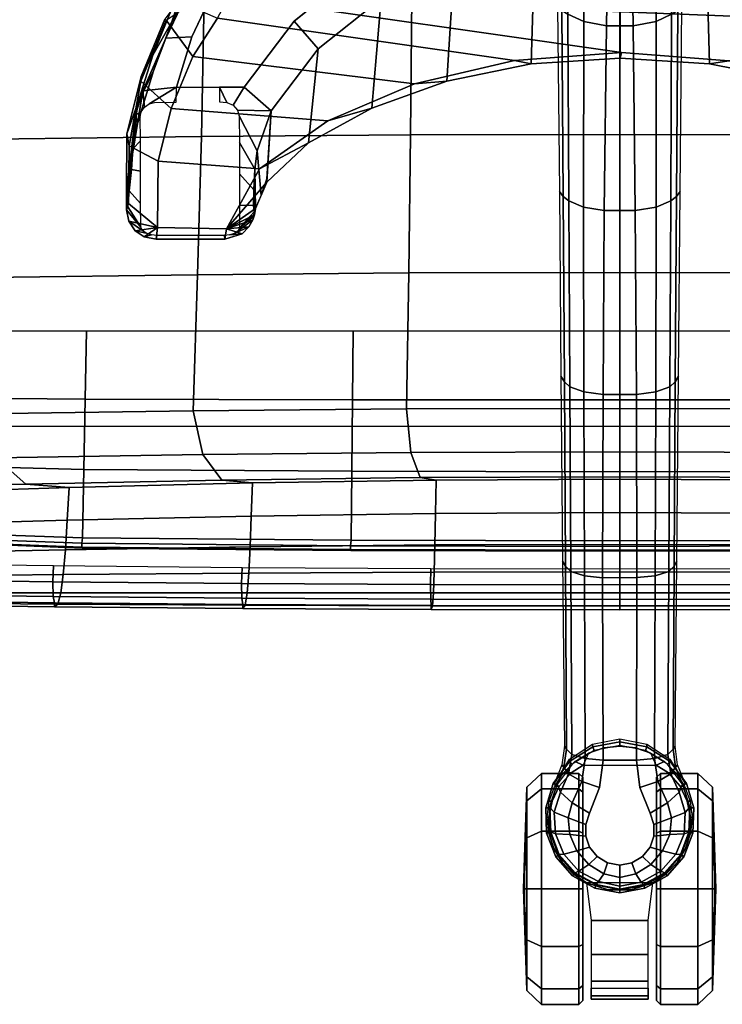
# Model space of a CAD drawing. Units: millimetres. Extents: x -440 to 12191, y -770 to 1953.
# Drawn here: x 7933 to 8115, y -384 to -128 of the extents above; entities that cross this region are included whole.
import ezdxf

# ---------------------------------------------------------------- set-up
doc = ezdxf.new("R2010")
doc.units = ezdxf.units.MM
doc.header["$LTSCALE"] = 200
for name, color, linetype in [('72_HWAP_INSERT', 7, 'Continuous'), ('72_HWAP_TZ_D3_SZT_BASE', 7, 'Continuous'), ('72_HWAP_TZ_D3_SZT_BLACK', 7, 'Continuous'), ('72_HWAP_TZ_D3_SZT_FRAME', 7, 'Continuous'), ('72_HWAP_TZ_D3_SZT_SEAT', 7, 'Continuous'), ('72HWZY2D01_Zody_Task', 1, 'Continuous')]:
    doc.layers.add(name, color=color, linetype=linetype)

# ---------------------------------------------------------------- blocks, each defined once
blk = doc.blocks.new('72HWZY3SZT_BASE')
blk.add_polyline3d([(0.00254, -0.36163, 0.08226), (0.00254, -0.36239, 0.06785), (0.00254, -0.36137, 0.06678)])
for points in [[(0.00527, -0.08897, 0.16936), (-0.00017, -0.08896, 0.16931), (-0.00093, -0.13714, 0.15684), (0.00602, -0.13714, 0.15687)], [(0.00602, -0.13714, 0.15687), (-0.00093, -0.13714, 0.15684), (-0.00148, -0.18513, 0.14367), (0.00656, -0.18513, 0.14367)], [(0.00656, -0.18513, 0.14367), (-0.00148, -0.18513, 0.14367), (-0.00181, -0.23293, 0.12981), (0.00688, -0.23292, 0.12978)], [(0.00688, -0.23292, 0.12978), (-0.00181, -0.23293, 0.12981), (-0.00192, -0.28052, 0.11525), (0.00699, -0.28051, 0.11519)], [(0.00699, -0.28051, 0.11519), (-0.00192, -0.28052, 0.11525), (-0.00181, -0.32789, 0.09997), (0.0069, -0.32789, 0.09997)]]:
    blk.add_3dface(points)
for points, invisible_edges in [([(-0.00181, -0.32789, 0.09997), (-0.0027, -0.335, 0.0976), (0.00778, -0.335, 0.0976), (0.0069, -0.32789, 0.09997)], 2), ([(0.00778, -0.335, 0.0976), (-0.0027, -0.335, 0.0976), (-0.00537, -0.34169, 0.09536), (0.01045, -0.34169, 0.09536)], 5), ([(0.01045, -0.34169, 0.09536), (-0.00537, -0.34169, 0.09536), (-0.00632, -0.34461, 0.09437), (0.01141, -0.34461, 0.09437)], 5), ([(0.01141, -0.34461, 0.09437), (-0.00632, -0.34461, 0.09437), (-0.00632, -0.34766, 0.09334), (0.0114, -0.34766, 0.09334)], 5), ([(0.0114, -0.34766, 0.09334), (-0.00632, -0.34766, 0.09334), (-0.00535, -0.35057, 0.09235), (0.01043, -0.35057, 0.09235)], 5), ([(0.01043, -0.35057, 0.09235), (-0.00535, -0.35057, 0.09235), (-0.00333, -0.35295, 0.09154), (0.00841, -0.35295, 0.09154)], 5), ([(0.00841, -0.35295, 0.09154), (-0.00333, -0.35295, 0.09154), (-0.00061, -0.35456, 0.09099), (0.00569, -0.35456, 0.09099)], 5), ([(0.00569, -0.35456, 0.09099), (-0.00061, -0.35456, 0.09099), (0.00254, -0.3552, 0.09077)], 1)]:
    blk.add_3dface(points, dxfattribs=dict(invisible_edges=invisible_edges))
mesh = blk.add_polymesh((2, 7))
for k, corner in enumerate([(-0.01133, -0.32504, 0.09124), (-0.01157, -0.27749, 0.1065), (-0.01185, -0.22964, 0.12081), (-0.01216, -0.18152, 0.13414), (-0.01251, -0.13314, 0.1465), (-0.01289, -0.08451, 0.15787), (-0.01331, -0.03567, 0.16828), (-0.01186, -0.32426, 0.0753), (-0.0123, -0.27623, 0.08484), (-0.01273, -0.22819, 0.09437), (-0.01316, -0.18016, 0.10391), (-0.0136, -0.13212, 0.11344), (-0.01403, -0.08409, 0.12298), (-0.01446, -0.03605, 0.13251)]):
    mesh.set_mesh_vertex(divmod(k, 7), corner)
mesh = blk.add_polymesh((4, 7))
for k, corner in enumerate([(-0.01331, -0.03567, 0.16828), (-0.01289, -0.08451, 0.15787), (-0.01251, -0.13314, 0.1465), (-0.01216, -0.18152, 0.13414), (-0.01185, -0.22964, 0.12081), (-0.01157, -0.27749, 0.1065), (-0.01133, -0.32504, 0.09124), (-0.01121, -0.03664, 0.17508), (-0.01111, -0.08542, 0.16421), (-0.01094, -0.13412, 0.1523), (-0.0107, -0.18265, 0.1394), (-0.01044, -0.23094, 0.1256), (-0.01017, -0.27891, 0.11098), (-0.00993, -0.32648, 0.09561), (-0.00605, -0.03908, 0.17947), (-0.00657, -0.08759, 0.16797), (-0.00684, -0.136, 0.15567), (-0.00691, -0.18424, 0.14255), (-0.00682, -0.23227, 0.12866), (-0.00664, -0.28004, 0.11404), (-0.00643, -0.3275, 0.09872), (0.00079, -0.04062, 0.18112), (-0.00017, -0.08896, 0.16931), (-0.00093, -0.13714, 0.15684), (-0.00148, -0.18513, 0.14367), (-0.00181, -0.23293, 0.12981), (-0.00192, -0.28052, 0.11525), (-0.00181, -0.32789, 0.09997)]):
    mesh.set_mesh_vertex(divmod(k, 7), corner)
mesh = blk.add_polymesh((4, 7))
for k, corner in enumerate([(0.00429, -0.04062, 0.18112), (0.00527, -0.08897, 0.16936), (0.00602, -0.13714, 0.15687), (0.00656, -0.18513, 0.14367), (0.00688, -0.23292, 0.12978), (0.00699, -0.28051, 0.11519), (0.0069, -0.32789, 0.09997), (0.01117, -0.03908, 0.17954), (0.01171, -0.08761, 0.16808), (0.01197, -0.13601, 0.15575), (0.01203, -0.18425, 0.1426), (0.01193, -0.23227, 0.12869), (0.01174, -0.28004, 0.11405), (0.01154, -0.32751, 0.09876), (0.01628, -0.03662, 0.17508), (0.01619, -0.08542, 0.16422), (0.01601, -0.13411, 0.1523), (0.01577, -0.18264, 0.1394), (0.01551, -0.23093, 0.12559), (0.01524, -0.2789, 0.11096), (0.015, -0.32648, 0.09561), (0.01839, -0.03567, 0.16828), (0.01797, -0.08451, 0.15787), (0.01759, -0.13314, 0.14649), (0.01724, -0.18152, 0.13414), (0.01693, -0.22965, 0.12081), (0.01665, -0.27749, 0.1065), (0.01641, -0.32504, 0.09124)]):
    mesh.set_mesh_vertex(divmod(k, 7), corner)
mesh = blk.add_polymesh((2, 7))
for k, corner in enumerate([(0.01694, -0.32426, 0.0753), (0.01738, -0.27623, 0.08484), (0.01781, -0.22819, 0.09437), (0.01824, -0.18016, 0.10391), (0.01868, -0.13212, 0.11344), (0.01911, -0.08409, 0.12298), (0.01954, -0.03605, 0.13251), (0.01641, -0.32504, 0.09124), (0.01665, -0.27749, 0.1065), (0.01693, -0.22965, 0.12081), (0.01724, -0.18152, 0.13414), (0.01759, -0.13314, 0.14649), (0.01797, -0.08451, 0.15787), (0.01839, -0.03567, 0.16828)]):
    mesh.set_mesh_vertex(divmod(k, 7), corner)
mesh = blk.add_polymesh((2, 7))
for k, corner in enumerate([(-0.01446, -0.33402, 0.07367), (-0.0105, -0.32766, 0.07463), (-0.00452, -0.32381, 0.07539), (0.00254, -0.32242, 0.07567), (0.0096, -0.32381, 0.07539), (0.01558, -0.32766, 0.07463), (0.01954, -0.33402, 0.0737), (-0.01478, -0.33397, 0.06785), (-0.01052, -0.32824, 0.06785), (-0.00447, -0.32445, 0.06785), (0.00254, -0.32313, 0.06785), (0.00955, -0.32445, 0.06785), (0.0156, -0.32824, 0.06785), (0.01986, -0.33397, 0.06785)]):
    mesh.set_mesh_vertex(divmod(k, 7), corner)
mesh = blk.add_polymesh((2, 7))
for k, corner in enumerate([(-0.01478, -0.33397, 0.06785), (-0.01052, -0.32824, 0.06785), (-0.00447, -0.32445, 0.06785), (0.00254, -0.32313, 0.06785), (0.00955, -0.32445, 0.06785), (0.0156, -0.32824, 0.06785), (0.01986, -0.33397, 0.06785), (-0.01388, -0.33443, 0.06678), (-0.00984, -0.32898, 0.06678), (-0.00411, -0.32538, 0.06678), (0.00254, -0.32412, 0.06678), (0.00919, -0.32538, 0.06678), (0.01493, -0.32898, 0.06678), (0.01896, -0.33443, 0.06678)]):
    mesh.set_mesh_vertex(divmod(k, 7), corner)
mesh = blk.add_polymesh((2, 3))
for k, corner in enumerate([(-0.01375, -0.33414, 0.08683), (-0.012, -0.32974, 0.08904), (-0.01133, -0.32504, 0.09124), (-0.01446, -0.33402, 0.07367), (-0.01247, -0.32911, 0.07434), (-0.01186, -0.32426, 0.0753)]):
    mesh.set_mesh_vertex(divmod(k, 3), corner)
mesh = blk.add_polymesh((2, 3))
for k, corner in enumerate([(0.01954, -0.33402, 0.0737), (0.01755, -0.32911, 0.07434), (0.01694, -0.32426, 0.0753), (0.01883, -0.33414, 0.08683), (0.01703, -0.32973, 0.08899), (0.01641, -0.32504, 0.09124)]):
    mesh.set_mesh_vertex(divmod(k, 3), corner)
mesh = blk.add_polymesh((3, 4))
for k, corner in enumerate([(-0.01375, -0.33414, 0.08683), (-0.01287, -0.33622, 0.09153), (-0.00982, -0.339, 0.09473), (-0.00537, -0.34169, 0.09536), (-0.012, -0.32974, 0.08904), (-0.01077, -0.33152, 0.09356), (-0.00732, -0.33344, 0.09668), (-0.0027, -0.335, 0.0976), (-0.01133, -0.32504, 0.09124), (-0.00993, -0.32648, 0.09561), (-0.00643, -0.3275, 0.09872), (-0.00181, -0.32789, 0.09997)]):
    mesh.set_mesh_vertex(divmod(k, 4), corner)
mesh = blk.add_polymesh((3, 4))
for k, corner in enumerate([(0.01641, -0.32504, 0.09124), (0.015, -0.32648, 0.09561), (0.01154, -0.32751, 0.09876), (0.0069, -0.32789, 0.09997), (0.01703, -0.32973, 0.08899), (0.0158, -0.3315, 0.09352), (0.0124, -0.33344, 0.09669), (0.00778, -0.335, 0.0976), (0.01883, -0.33414, 0.08683), (0.01795, -0.33622, 0.09153), (0.0149, -0.339, 0.09473), (0.01045, -0.34169, 0.09536)]):
    mesh.set_mesh_vertex(divmod(k, 4), corner)
mesh = blk.add_polymesh((2, 7))
for k, corner in enumerate([(-0.01478, -0.33397, 0.06785), (-0.01668, -0.34029, 0.06785), (-0.01652, -0.34688, 0.06785), (-0.01408, -0.35303, 0.06785), (-0.00975, -0.35801, 0.06785), (-0.00395, -0.36117, 0.06785), (0.00254, -0.36239, 0.06785), (-0.01375, -0.33414, 0.08683), (-0.01571, -0.34018, 0.08584), (-0.01562, -0.34649, 0.0848), (-0.01345, -0.35244, 0.0838), (-0.00935, -0.35732, 0.08298), (-0.00372, -0.36032, 0.08248), (0.00254, -0.36163, 0.08226)]):
    mesh.set_mesh_vertex(divmod(k, 7), corner)
mesh = blk.add_polymesh((2, 7))
for k, corner in enumerate([(-0.01388, -0.33443, 0.06678), (-0.01562, -0.34043, 0.06678), (-0.01541, -0.34666, 0.06678), (-0.01321, -0.3525, 0.06678), (-0.00905, -0.35716, 0.06678), (-0.00359, -0.36018, 0.06678), (0.00254, -0.36137, 0.06678), (-0.01478, -0.33397, 0.06785), (-0.01668, -0.34029, 0.06785), (-0.01652, -0.34688, 0.06785), (-0.01408, -0.35303, 0.06785), (-0.00975, -0.35801, 0.06785), (-0.00395, -0.36117, 0.06785), (0.00254, -0.36239, 0.06785)]):
    mesh.set_mesh_vertex(divmod(k, 7), corner)
mesh = blk.add_polymesh((4, 7))
for k, corner in enumerate([(-0.01375, -0.33414, 0.08683), (-0.01571, -0.34018, 0.08584), (-0.01562, -0.34649, 0.0848), (-0.01345, -0.35244, 0.0838), (-0.00935, -0.35732, 0.08298), (-0.00372, -0.36032, 0.08248), (0.00254, -0.36163, 0.08226), (-0.01287, -0.33622, 0.09153), (-0.01447, -0.34148, 0.09046), (-0.01417, -0.34706, 0.08922), (-0.012, -0.35236, 0.08797), (-0.00812, -0.35673, 0.08689), (-0.00301, -0.35948, 0.08617), (0.00254, -0.36066, 0.08587), (-0.00982, -0.339, 0.09473), (-0.01087, -0.34289, 0.09365), (-0.01042, -0.34722, 0.09238), (-0.00859, -0.35147, 0.09109), (-0.00548, -0.35505, 0.08997), (-0.00158, -0.35745, 0.0892), (0.00254, -0.35844, 0.08888), (-0.00537, -0.34169, 0.09536), (-0.00632, -0.34461, 0.09437), (-0.00632, -0.34766, 0.09334), (-0.00535, -0.35057, 0.09235), (-0.00333, -0.35295, 0.09154), (-0.00061, -0.35456, 0.09099), (0.00254, -0.3552, 0.09077)]):
    mesh.set_mesh_vertex(divmod(k, 7), corner)
mesh = blk.add_polymesh((2, 7))
for k, corner in enumerate([(0.00254, -0.36137, 0.06678), (0.00867, -0.36018, 0.06678), (0.01413, -0.35716, 0.06678), (0.01829, -0.3525, 0.06678), (0.02049, -0.34666, 0.06678), (0.0207, -0.34043, 0.06678), (0.01896, -0.33443, 0.06678), (0.00254, -0.36239, 0.06785), (0.00903, -0.36116, 0.06785), (0.01483, -0.35801, 0.06785), (0.01916, -0.35303, 0.06785), (0.02153, -0.34687, 0.06785), (0.02176, -0.34029, 0.06785), (0.01986, -0.33397, 0.06785)]):
    mesh.set_mesh_vertex(divmod(k, 7), corner)
mesh = blk.add_polymesh((2, 7))
for k, corner in enumerate([(0.00254, -0.36239, 0.06785), (0.00903, -0.36116, 0.06785), (0.01483, -0.35801, 0.06785), (0.01916, -0.35303, 0.06785), (0.02153, -0.34687, 0.06785), (0.02176, -0.34029, 0.06785), (0.01986, -0.33397, 0.06785), (0.00254, -0.36163, 0.08226), (0.00885, -0.36048, 0.08245), (0.01442, -0.35732, 0.08298), (0.01852, -0.35244, 0.08381), (0.02071, -0.34651, 0.08485), (0.02076, -0.34018, 0.08586), (0.01883, -0.33414, 0.08683)]):
    mesh.set_mesh_vertex(divmod(k, 7), corner)
mesh = blk.add_polymesh((4, 7))
for k, corner in enumerate([(0.00254, -0.36163, 0.08226), (0.00885, -0.36048, 0.08245), (0.01442, -0.35732, 0.08298), (0.01852, -0.35244, 0.08381), (0.02071, -0.34651, 0.08485), (0.02076, -0.34018, 0.08586), (0.01883, -0.33414, 0.08683), (0.00254, -0.36066, 0.08587), (0.00813, -0.35959, 0.08615), (0.0132, -0.35673, 0.08688), (0.01707, -0.35236, 0.08797), (0.01925, -0.34707, 0.08926), (0.01953, -0.34149, 0.09047), (0.01795, -0.33622, 0.09153), (0.00254, -0.35844, 0.08888), (0.00668, -0.35749, 0.08919), (0.01056, -0.35505, 0.08997), (0.01366, -0.35147, 0.09109), (0.0155, -0.34722, 0.0924), (0.01594, -0.34289, 0.09366), (0.0149, -0.339, 0.09473), (0.00254, -0.3552, 0.09077), (0.00569, -0.35456, 0.09099), (0.00841, -0.35295, 0.09154), (0.01043, -0.35057, 0.09235), (0.0114, -0.34766, 0.09334), (0.01141, -0.34461, 0.09437), (0.01045, -0.34169, 0.09536)]):
    mesh.set_mesh_vertex(divmod(k, 7), corner)
blk = doc.blocks.new('72HWZY3SZT_BASE_ACCESSORY')
for points, invisible_edges in [([(-0.06473, -0.12191, 0.37289), (-0.10231, -0.12664, 0.37577), (-0.10862, -0.14, 0.38389), (-0.082, -0.13599, 0.38145)], 5), ([(-0.082, -0.13599, 0.38145), (-0.10862, -0.14, 0.38389), (-0.10141, -0.15307, 0.39183), (-0.09499, -0.15307, 0.39183)], 3), ([(-0.10141, -0.15307, 0.39183), (-0.10862, -0.14, 0.38389), (-0.11258, -0.15307, 0.39184), (-0.10141, -0.15307, 0.39183)], 1)]:
    blk.add_3dface(points, dxfattribs=dict(invisible_edges=invisible_edges))
for points in [[(-0.09683, -0.12266, 0.28644), (0.10409, -0.12876, 0.29271), (0.10901, -0.13766, 0.30472), (-0.09893, -0.12945, 0.29354)], [(-0.02479, -0.14619, 0.31688), (-0.10197, -0.1352, 0.30121), (-0.09893, -0.12945, 0.29354), (0.00302, -0.14411, 0.31392)], [(0.10901, -0.13766, 0.30472), (0.03082, -0.14625, 0.31695), (0.00302, -0.14411, 0.31392), (-0.09893, -0.12945, 0.29354)], [(-0.11527, -0.13567, 0.31899), (-0.10954, -0.13185, 0.30413), (-0.10197, -0.1352, 0.30121), (-0.10839, -0.1451, 0.31531)], [(-0.05076, -0.15225, 0.3255), (-0.10839, -0.1451, 0.31531), (-0.10197, -0.1352, 0.30121), (-0.02479, -0.14619, 0.31688)], [(-0.07326, -0.16184, 0.33916), (-0.11396, -0.15862, 0.33457), (-0.10839, -0.1451, 0.31531), (-0.05076, -0.15225, 0.3255)], [(-0.12137, -0.15402, 0.3857), (-0.12273, -0.16254, 0.3864), (-0.12325, -0.16026, 0.38912)], [(-0.12325, -0.16026, 0.38912), (-0.12273, -0.16254, 0.3864), (-0.12409, -0.17106, 0.38711), (-0.12378, -0.16478, 0.39205)], [(-0.091, -0.1743, 0.35691), (-0.11733, -0.17234, 0.35411), (-0.11396, -0.15862, 0.33457), (-0.07326, -0.16184, 0.33916)], [(-0.09063, -0.1812, 0.37652), (-0.08915, -0.17687, 0.36981), (-0.08797, -0.15927, 0.38729), (-0.09167, -0.16967, 0.39556)], [(-0.12378, -0.16478, 0.39205), (-0.12409, -0.17106, 0.38711), (-0.12554, -0.18021, 0.38738)], [(-0.09208, -0.18465, 0.38325), (-0.09063, -0.1812, 0.37652), (-0.09167, -0.16967, 0.39556), (-0.09221, -0.17442, 0.39803)], [(-0.1175, -0.18955, 0.37862), (-0.11733, -0.17234, 0.35411), (-0.091, -0.1743, 0.35691), (-0.09961, -0.18986, 0.37909)], [(-0.09242, -0.18551, 0.3889), (-0.09208, -0.18465, 0.38325), (-0.09221, -0.17442, 0.39803), (-0.09253, -0.17976, 0.39744)], [(-0.09961, -0.18986, 0.37909), (-0.08917, -0.17775, 0.36979), (-0.09208, -0.18465, 0.38325)], [(-0.12554, -0.18021, 0.38738), (-0.1251, -0.18334, 0.38247), (-0.12554, -0.18091, 0.38798)], [(-0.12554, -0.18091, 0.38798), (-0.1251, -0.18334, 0.38247), (-0.12554, -0.18142, 0.38843)], [(-0.12554, -0.18142, 0.38843), (-0.1251, -0.18334, 0.38247), (-0.12554, -0.18266, 0.38875)], [(-0.0926, -0.18387, 0.394), (-0.09242, -0.18551, 0.3889), (-0.09253, -0.17976, 0.39744), (-0.0926, -0.18387, 0.394)], [(-0.12554, -0.18499, 0.38887), (-0.12554, -0.18266, 0.38875), (-0.1251, -0.18334, 0.38247)], [(-0.12554, -0.18266, 0.38875), (-0.12554, -0.18499, 0.38887), (-0.12527, -0.18415, 0.39279)], [(-0.12554, -0.18499, 0.38887), (-0.1251, -0.18334, 0.38247), (-0.1175, -0.18955, 0.37862), (-0.12496, -0.18791, 0.38903)], [(-0.12527, -0.18415, 0.39279), (-0.12554, -0.18499, 0.38887), (-0.12188, -0.18949, 0.39578), (-0.12527, -0.18415, 0.39279)], [(-0.09961, -0.18986, 0.37909), (-0.09208, -0.18465, 0.38325), (-0.09238, -0.18625, 0.38578)], [(-0.09961, -0.18986, 0.37909), (-0.09238, -0.18625, 0.38578), (-0.09276, -0.18752, 0.38729)], [(-0.09252, -0.1866, 0.38746), (-0.09242, -0.18551, 0.3889), (-0.09619, -0.18967, 0.39579), (-0.09252, -0.1866, 0.38746)], [(-0.09242, -0.18551, 0.3889), (-0.09252, -0.1866, 0.38746), (-0.09208, -0.18465, 0.38325), (-0.09242, -0.18551, 0.3889)], [(-0.1175, -0.18955, 0.37862), (-0.1233, -0.19038, 0.38916), (-0.12496, -0.18791, 0.38903)], [(-0.09378, -0.18942, 0.38833), (-0.09961, -0.18986, 0.37909), (-0.09276, -0.18752, 0.38729)], [(-0.1233, -0.19038, 0.38916), (-0.1175, -0.18955, 0.37862), (-0.12097, -0.19197, 0.38924)], [(-0.12097, -0.19197, 0.38924), (-0.1175, -0.18955, 0.37862), (-0.1179, -0.19261, 0.38927)], [(-0.1179, -0.19261, 0.38927), (-0.1175, -0.18955, 0.37862), (-0.09961, -0.18986, 0.37909), (-0.10003, -0.19261, 0.38927)], [(-0.1179, -0.19261, 0.38927), (-0.10003, -0.19261, 0.38927), (-0.10015, -0.19166, 0.39407), (-0.11772, -0.19166, 0.39407)], [(-0.10003, -0.19261, 0.38927), (-0.09961, -0.18986, 0.37909), (-0.09552, -0.19116, 0.38881)], [(-0.09552, -0.19116, 0.38881), (-0.09961, -0.18986, 0.37909), (-0.09378, -0.18942, 0.38833)]]:
    blk.add_3dface(points)
mesh = blk.add_polymesh((2, 11))
for k, corner in enumerate([(-0.08797, -0.15927, 0.38729), (-0.07579, -0.14315, 0.3779), (-0.05947, -0.13004, 0.37015), (-0.04035, -0.11994, 0.36467), (-0.0194, -0.11261, 0.36238), (0.00273, -0.10974, 0.36195), (0.02485, -0.11261, 0.36238), (0.0458, -0.11994, 0.36467), (0.06492, -0.13004, 0.37015), (0.08124, -0.14316, 0.3779), (0.09343, -0.15927, 0.38729), (-0.09499, -0.15307, 0.39183), (-0.082, -0.13599, 0.38145), (-0.06473, -0.12191, 0.37289), (-0.04397, -0.11176, 0.36706), (-0.02106, -0.10535, 0.3649), (0.00272, -0.10302, 0.36448), (0.02649, -0.10535, 0.3649), (0.04938, -0.11182, 0.36713), (0.07015, -0.12195, 0.37292), (0.08751, -0.13596, 0.38143), (0.10044, -0.15307, 0.39183)]):
    mesh.set_mesh_vertex(divmod(k, 11), corner)
mesh = blk.add_polymesh((2, 11))
for k, corner in enumerate([(-0.08917, -0.17775, 0.36979), (-0.07829, -0.16759, 0.35204), (-0.0619, -0.15852, 0.33821), (-0.04236, -0.1515, 0.32766), (-0.0205, -0.14702, 0.32095), (0.00266, -0.14559, 0.31884), (0.02583, -0.14702, 0.32094), (0.04775, -0.1514, 0.32751), (0.06736, -0.15839, 0.33799), (0.08365, -0.16742, 0.35202), (0.09459, -0.17769, 0.36969), (-0.08797, -0.15927, 0.38729), (-0.07579, -0.14315, 0.3779), (-0.05947, -0.13004, 0.37015), (-0.04035, -0.11994, 0.36467), (-0.0194, -0.11261, 0.36238), (0.00273, -0.10974, 0.36195), (0.02485, -0.11261, 0.36238), (0.0458, -0.11994, 0.36467), (0.06492, -0.13004, 0.37015), (0.08124, -0.14316, 0.3779), (0.09343, -0.15927, 0.38729)]):
    mesh.set_mesh_vertex(divmod(k, 11), corner)
mesh = blk.add_polymesh((2, 4))
for k, corner in enumerate([(-0.10426, -0.1149, 0.36139), (-0.10941, -0.12782, 0.37002), (-0.11535, -0.14034, 0.37769), (-0.12137, -0.15402, 0.3857), (-0.09694, -0.11298, 0.36757), (-0.10231, -0.12664, 0.37577), (-0.10862, -0.14, 0.38389), (-0.11258, -0.15307, 0.39184)]):
    mesh.set_mesh_vertex(divmod(k, 4), corner)
mesh = blk.add_polymesh((4, 4))
for k, corner in enumerate([(-0.12554, -0.18021, 0.38738), (-0.12409, -0.17106, 0.38711), (-0.12273, -0.16254, 0.3864), (-0.12137, -0.15402, 0.3857), (-0.12549, -0.16518, 0.36555), (-0.12269, -0.1574, 0.37005), (-0.1186, -0.14887, 0.3747), (-0.11535, -0.14034, 0.37769), (-0.12176, -0.15033, 0.34399), (-0.11874, -0.14474, 0.3537), (-0.11381, -0.13611, 0.36229), (-0.10941, -0.12782, 0.37002), (-0.11564, -0.13547, 0.3245), (-0.11405, -0.13331, 0.33515), (-0.11143, -0.12901, 0.3447), (-0.10775, -0.12273, 0.35267)]):
    mesh.set_mesh_vertex(divmod(k, 4), corner)
mesh = blk.add_polymesh((2, 4))
for k, corner in enumerate([(-0.11527, -0.13567, 0.31899), (-0.12187, -0.15154, 0.33957), (-0.12489, -0.16835, 0.36018), (-0.1251, -0.18334, 0.38247), (-0.11564, -0.13547, 0.3245), (-0.12176, -0.15033, 0.34399), (-0.12549, -0.16518, 0.36555), (-0.12554, -0.18021, 0.38738)]):
    mesh.set_mesh_vertex(divmod(k, 4), corner)
mesh = blk.add_polymesh((2, 4))
for k, corner in enumerate([(-0.10839, -0.1451, 0.31531), (-0.11396, -0.15862, 0.33457), (-0.11733, -0.17234, 0.35411), (-0.1175, -0.18955, 0.37862), (-0.11527, -0.13567, 0.31899), (-0.12187, -0.15154, 0.33957), (-0.12489, -0.16835, 0.36018), (-0.1251, -0.18334, 0.38247)]):
    mesh.set_mesh_vertex(divmod(k, 4), corner)
mesh = blk.add_polymesh((2, 11))
for k, corner in enumerate([(-0.09961, -0.18986, 0.37909), (-0.091, -0.1743, 0.35691), (-0.07326, -0.16184, 0.33916), (-0.05076, -0.15225, 0.3255), (-0.02479, -0.14619, 0.31688), (0.00302, -0.14411, 0.31392), (0.03082, -0.14625, 0.31695), (0.05675, -0.15238, 0.32568), (0.07926, -0.16199, 0.33937), (0.09674, -0.17458, 0.3573), (0.10506, -0.18986, 0.37909), (-0.08917, -0.17775, 0.36979), (-0.07829, -0.16759, 0.35204), (-0.0619, -0.15852, 0.33821), (-0.04236, -0.1515, 0.32766), (-0.0205, -0.14702, 0.32095), (0.00266, -0.14559, 0.31884), (0.02583, -0.14702, 0.32094), (0.04775, -0.1514, 0.32751), (0.06736, -0.15839, 0.33799), (0.08365, -0.16742, 0.35202), (0.09459, -0.17769, 0.36969)]):
    mesh.set_mesh_vertex(divmod(k, 11), corner)
mesh = blk.add_polymesh((2, 5))
for k, corner in enumerate([(-0.11269, -0.15701, 0.39449), (-0.11258, -0.15307, 0.39184), (-0.12137, -0.15402, 0.3857), (-0.12325, -0.16026, 0.38912), (-0.12378, -0.16478, 0.39205), (-0.11834, -0.15704, 0.39394), (-0.11971, -0.15745, 0.39341), (-0.1209, -0.15831, 0.39305), (-0.12174, -0.15954, 0.39312), (-0.12199, -0.16079, 0.39396)]):
    mesh.set_mesh_vertex(divmod(k, 5), corner)
mesh = blk.add_polymesh((2, 5))
for k, corner in enumerate([(-0.09167, -0.16967, 0.39556), (-0.08797, -0.15927, 0.38729), (-0.09499, -0.15307, 0.39183), (-0.10141, -0.15307, 0.39183), (-0.10141, -0.15307, 0.39183), (-0.09633, -0.16056, 0.39706), (-0.09679, -0.15905, 0.39599), (-0.0979, -0.15779, 0.39508), (-0.09955, -0.15706, 0.39453), (-0.10141, -0.15689, 0.3944)]):
    mesh.set_mesh_vertex(divmod(k, 5), corner)
mesh = blk.add_polymesh((2, 5))
for k, corner in enumerate([(-0.12378, -0.16478, 0.39205), (-0.12393, -0.16909, 0.39605), (-0.1243, -0.17446, 0.39814), (-0.1249, -0.18003, 0.39676), (-0.12527, -0.18415, 0.39279), (-0.12199, -0.16079, 0.39396), (-0.12197, -0.16701, 0.4), (-0.12195, -0.17491, 0.40317), (-0.12191, -0.18333, 0.40173), (-0.12188, -0.18949, 0.39578)]):
    mesh.set_mesh_vertex(divmod(k, 5), corner)
mesh = blk.add_polymesh((2, 5))
for k, corner in enumerate([(-0.09242, -0.18551, 0.3889), (-0.0926, -0.18387, 0.394), (-0.09253, -0.17976, 0.39744), (-0.09221, -0.17442, 0.39803), (-0.09167, -0.16967, 0.39556), (-0.09619, -0.18967, 0.39579), (-0.0962, -0.18379, 0.40192), (-0.09621, -0.17563, 0.40432), (-0.09624, -0.16746, 0.40218), (-0.09633, -0.16056, 0.39706)]):
    mesh.set_mesh_vertex(divmod(k, 5), corner)
mesh = blk.add_polymesh((2, 5))
for k, corner in enumerate([(-0.12554, -0.18021, 0.38738), (-0.12554, -0.18021, 0.38738), (-0.12554, -0.18091, 0.38798), (-0.12554, -0.18142, 0.38843), (-0.12554, -0.18266, 0.38875), (-0.12378, -0.16478, 0.39205), (-0.12393, -0.16909, 0.39605), (-0.1243, -0.17446, 0.39814), (-0.1249, -0.18003, 0.39676), (-0.12527, -0.18415, 0.39279)]):
    mesh.set_mesh_vertex(divmod(k, 5), corner)
mesh = blk.add_polymesh((2, 5))
for k, corner in enumerate([(-0.12554, -0.18499, 0.38887), (-0.12496, -0.18791, 0.38903), (-0.1233, -0.19038, 0.38916), (-0.12097, -0.19197, 0.38924), (-0.1179, -0.19261, 0.38927), (-0.12188, -0.18949, 0.39578), (-0.12146, -0.1903, 0.39474), (-0.12045, -0.19106, 0.39417), (-0.11912, -0.19144, 0.39406), (-0.11772, -0.19166, 0.39407)]):
    mesh.set_mesh_vertex(divmod(k, 5), corner)
mesh = blk.add_polymesh((2, 5))
for k, corner in enumerate([(-0.10003, -0.19261, 0.38927), (-0.09552, -0.19116, 0.38881), (-0.09378, -0.18942, 0.38833), (-0.09276, -0.18752, 0.38729), (-0.09238, -0.18625, 0.38578), (-0.10015, -0.19166, 0.39407), (-0.09882, -0.19147, 0.39406), (-0.09754, -0.19112, 0.39417), (-0.09662, -0.19042, 0.3948), (-0.09619, -0.18967, 0.39579)]):
    mesh.set_mesh_vertex(divmod(k, 5), corner)
blk = doc.blocks.new('72HWZY3SZT_CASTER')
for points, invisible_edges in [([(-0.01013, -0.33121, 0.04082), (-0.00699, -0.32926, 0.03247), (0.01202, -0.32926, 0.03247), (0.01516, -0.33121, 0.04082)], 8), ([(-0.01317, -0.33471, 0.0475), (-0.01013, -0.33121, 0.04082), (0.01516, -0.33121, 0.04082), (0.01819, -0.33471, 0.0475)], 10), ([(-0.00709, -0.36136, 0.05898), (-0.00709, -0.33238, 0.03), (-0.00709, -0.33626, 0.04449), (-0.00709, -0.34687, 0.0551)], 1), ([(-0.00709, -0.37585, 0.0551), (-0.00709, -0.33626, 0.01551), (-0.00709, -0.33238, 0.03), (-0.00709, -0.36136, 0.05898)], 5), ([(0.01211, -0.33238, 0.03), (0.01211, -0.36136, 0.00102), (0.01211, -0.37585, 0.0049), (0.01211, -0.33626, 0.04449)], 5), ([(0.01211, -0.33238, 0.03), (0.01211, -0.33626, 0.01551), (0.01211, -0.34687, 0.0049), (0.01211, -0.36136, 0.00102)], 8), ([(-0.01317, -0.33471, 0.0475), (0.01819, -0.33471, 0.0475), (0.02006, -0.33862, 0.05219), (-0.01504, -0.33862, 0.05219)], 5), ([(-0.00709, -0.38646, 0.04449), (-0.00709, -0.34687, 0.0049), (-0.00709, -0.33626, 0.01551), (-0.00709, -0.37585, 0.0551)], 5), ([(0.01211, -0.33626, 0.04449), (0.01211, -0.37585, 0.0049), (0.01211, -0.38646, 0.01551), (0.01211, -0.34687, 0.0551)], 5), ([(-0.01504, -0.33862, 0.05219), (0.02006, -0.33862, 0.05219), (0.02087, -0.34276, 0.05561), (-0.01585, -0.34276, 0.05561)], 5), ([(-0.01585, -0.34276, 0.05561), (0.02087, -0.34276, 0.05561), (0.02092, -0.3469, 0.05813), (-0.0159, -0.3469, 0.05813)], 5), ([(-0.0159, -0.3469, 0.05813), (0.02092, -0.3469, 0.05813), (0.01962, -0.35086, 0.05983), (-0.0146, -0.35086, 0.05983)], 5), ([(-0.00709, -0.39034, 0.03), (-0.00709, -0.36136, 0.00102), (-0.00709, -0.34687, 0.0049), (-0.00709, -0.38646, 0.04449)], 5), ([(0.01211, -0.34687, 0.0551), (0.01211, -0.38646, 0.01551), (0.01211, -0.39034, 0.03), (0.01211, -0.36136, 0.05898)], 5), ([(-0.0146, -0.35086, 0.05983), (0.01962, -0.35086, 0.05983), (0.01749, -0.35444, 0.06087), (-0.01246, -0.35444, 0.06087)], 5), ([(-0.01246, -0.35444, 0.06087), (0.01749, -0.35444, 0.06087), (0.01462, -0.35746, 0.06141), (-0.00959, -0.35746, 0.06141)], 5), ([(-0.00959, -0.35746, 0.06141), (0.01462, -0.35746, 0.06141), (0.01115, -0.35977, 0.06167), (-0.00613, -0.35977, 0.06167)], 5), ([(-0.00709, -0.39034, 0.03), (-0.00709, -0.38646, 0.01551), (-0.00709, -0.37585, 0.0049), (-0.00709, -0.36136, 0.00102)], 8), ([(0.01211, -0.36136, 0.05898), (0.01211, -0.39034, 0.03), (0.01211, -0.38646, 0.04449), (0.01211, -0.37585, 0.0551)], 1)]:
    blk.add_3dface(points, dxfattribs=dict(invisible_edges=invisible_edges))
mesh = blk.add_polymesh((2, 25))
for k, corner in enumerate([(-0.00613, -0.35977, 0.06627), (-0.00959, -0.35746, 0.06627), (-0.01246, -0.35444, 0.06627), (-0.0146, -0.35086, 0.06627), (-0.0159, -0.3469, 0.06627), (-0.01629, -0.34276, 0.06627), (-0.01576, -0.33862, 0.06627), (-0.01433, -0.33471, 0.06627), (-0.01208, -0.33121, 0.06627), (-0.00911, -0.32829, 0.06627), (-0.00556, -0.32609, 0.06627), (-0.00163, -0.32473, 0.06627), (0.00251, -0.32427, 0.06627), (0.00665, -0.32473, 0.06627), (0.01059, -0.32609, 0.06627), (0.01413, -0.32829, 0.06627), (0.0171, -0.33121, 0.06627), (0.01935, -0.33471, 0.06627), (0.02078, -0.33862, 0.06627), (0.02131, -0.34276, 0.06627), (0.02092, -0.3469, 0.06627), (0.01962, -0.35086, 0.06627), (0.01749, -0.35444, 0.06627), (0.01462, -0.35746, 0.06627), (0.01115, -0.35977, 0.06627), (-0.00613, -0.35977, 0.06167), (-0.00959, -0.35746, 0.06141), (-0.01246, -0.35444, 0.06087), (-0.0146, -0.35086, 0.05983), (-0.0159, -0.3469, 0.05813), (-0.01585, -0.34276, 0.05561), (-0.01504, -0.33862, 0.05219), (-0.01317, -0.33471, 0.0475), (-0.01013, -0.33121, 0.04082), (-0.00699, -0.32926, 0.03247), (-0.00556, -0.32609, 0.03247), (-0.00163, -0.32473, 0.03247), (0.00251, -0.32427, 0.03247), (0.00665, -0.32473, 0.03247), (0.01059, -0.32609, 0.03247), (0.01202, -0.32926, 0.03247), (0.01516, -0.33121, 0.04082), (0.01819, -0.33471, 0.0475), (0.02006, -0.33862, 0.05219), (0.02087, -0.34276, 0.05561), (0.02092, -0.3469, 0.05813), (0.01962, -0.35086, 0.05983), (0.01749, -0.35444, 0.06087), (0.01462, -0.35746, 0.06141), (0.01115, -0.35977, 0.06167)]):
    mesh.set_mesh_vertex(divmod(k, 25), corner)
mesh = blk.add_polymesh((12, 6), dxfattribs=dict(m_close=True))
for k, corner in enumerate([(-0.02249, -0.36136, 0.03), (-0.02222, -0.36136, 0.03814), (-0.02162, -0.36136, 0.05644), (-0.01782, -0.36136, 0.05999), (-0.0081, -0.36136, 0.05999), (-0.00709, -0.36136, 0.05898), (-0.02249, -0.36136, 0.03), (-0.02222, -0.35729, 0.03705), (-0.02162, -0.34814, 0.05289), (-0.01782, -0.34636, 0.05598), (-0.0081, -0.34636, 0.05598), (-0.00709, -0.34687, 0.0551), (-0.02249, -0.36136, 0.03), (-0.02222, -0.3543, 0.03407), (-0.02162, -0.33846, 0.04322), (-0.01782, -0.33538, 0.045), (-0.0081, -0.33538, 0.045), (-0.00709, -0.33626, 0.04449), (-0.02249, -0.36136, 0.03), (-0.02222, -0.35321, 0.03), (-0.02162, -0.33492, 0.03), (-0.01782, -0.33136, 0.03), (-0.0081, -0.33136, 0.03), (-0.00709, -0.33238, 0.03), (-0.02249, -0.36136, 0.03), (-0.02222, -0.3543, 0.02592), (-0.02162, -0.33846, 0.01678), (-0.01782, -0.33538, 0.015), (-0.0081, -0.33538, 0.015), (-0.00709, -0.33626, 0.01551), (-0.02249, -0.36136, 0.03), (-0.02222, -0.35729, 0.02294), (-0.02162, -0.34814, 0.0071), (-0.01782, -0.34636, 0.00402), (-0.0081, -0.34636, 0.00402), (-0.00709, -0.34687, 0.0049), (-0.02249, -0.36136, 0.03), (-0.02222, -0.36136, 0.02185), (-0.02162, -0.36136, 0.00356), (-0.01782, -0.36136), (-0.0081, -0.36136), (-0.00709, -0.36136, 0.00102), (-0.02249, -0.36136, 0.03), (-0.02222, -0.36543, 0.02294), (-0.02162, -0.37458, 0.0071), (-0.01782, -0.37636, 0.00402), (-0.0081, -0.37636, 0.00402), (-0.00709, -0.37585, 0.0049), (-0.02249, -0.36136, 0.03), (-0.02222, -0.36841, 0.02592), (-0.02162, -0.38425, 0.01678), (-0.01782, -0.38734, 0.015), (-0.0081, -0.38734, 0.015), (-0.00709, -0.38646, 0.01551), (-0.02249, -0.36136, 0.03), (-0.02222, -0.3695, 0.03), (-0.02162, -0.3878, 0.03), (-0.01782, -0.39136, 0.03), (-0.0081, -0.39136, 0.03), (-0.00709, -0.39034, 0.03), (-0.02249, -0.36136, 0.03), (-0.02222, -0.36841, 0.03407), (-0.02162, -0.38425, 0.04322), (-0.01782, -0.38734, 0.045), (-0.0081, -0.38734, 0.045), (-0.00709, -0.38646, 0.04449), (-0.02249, -0.36136, 0.03), (-0.02222, -0.36543, 0.03705), (-0.02162, -0.37458, 0.05289), (-0.01782, -0.37636, 0.05598), (-0.0081, -0.37636, 0.05598), (-0.00709, -0.37585, 0.0551)]):
    mesh.set_mesh_vertex(divmod(k, 6), corner)
mesh = blk.add_polymesh((12, 6), dxfattribs=dict(m_close=True))
for k, corner in enumerate([(0.02751, -0.36136, 0.03), (0.02724, -0.36136, 0.03814), (0.02664, -0.36136, 0.05644), (0.02284, -0.36136, 0.05999), (0.01313, -0.36136, 0.05999), (0.01211, -0.36136, 0.05898), (0.02751, -0.36136, 0.03), (0.02724, -0.36543, 0.03705), (0.02664, -0.37458, 0.05289), (0.02284, -0.37636, 0.05598), (0.01313, -0.37636, 0.05598), (0.01211, -0.37585, 0.0551), (0.02751, -0.36136, 0.03), (0.02724, -0.36841, 0.03407), (0.02664, -0.38425, 0.04322), (0.02284, -0.38734, 0.045), (0.01313, -0.38734, 0.045), (0.01211, -0.38646, 0.04449), (0.02751, -0.36136, 0.03), (0.02724, -0.3695, 0.03), (0.02664, -0.3878, 0.03), (0.02284, -0.39136, 0.03), (0.01313, -0.39136, 0.03), (0.01211, -0.39034, 0.03), (0.02751, -0.36136, 0.03), (0.02724, -0.36841, 0.02592), (0.02664, -0.38425, 0.01678), (0.02284, -0.38734, 0.015), (0.01313, -0.38734, 0.015), (0.01211, -0.38646, 0.01551), (0.02751, -0.36136, 0.03), (0.02724, -0.36543, 0.02294), (0.02664, -0.37458, 0.0071), (0.02284, -0.37636, 0.00402), (0.01313, -0.37636, 0.00402), (0.01211, -0.37585, 0.0049), (0.02751, -0.36136, 0.03), (0.02724, -0.36136, 0.02185), (0.02664, -0.36136, 0.00356), (0.02284, -0.36136), (0.01313, -0.36136), (0.01211, -0.36136, 0.00102), (0.02751, -0.36136, 0.03), (0.02724, -0.35729, 0.02294), (0.02664, -0.34814, 0.0071), (0.02284, -0.34636, 0.00402), (0.01313, -0.34636, 0.00402), (0.01211, -0.34687, 0.0049), (0.02751, -0.36136, 0.03), (0.02724, -0.3543, 0.02592), (0.02664, -0.33846, 0.01678), (0.02284, -0.33538, 0.015), (0.01313, -0.33538, 0.015), (0.01211, -0.33626, 0.01551), (0.02751, -0.36136, 0.03), (0.02724, -0.35321, 0.03), (0.02664, -0.33492, 0.03), (0.02284, -0.33136, 0.03), (0.01313, -0.33136, 0.03), (0.01211, -0.33238, 0.03), (0.02751, -0.36136, 0.03), (0.02724, -0.3543, 0.03407), (0.02664, -0.33846, 0.04322), (0.02284, -0.33538, 0.045), (0.01313, -0.33538, 0.045), (0.01211, -0.33626, 0.04449), (0.02751, -0.36136, 0.03), (0.02724, -0.35729, 0.03705), (0.02664, -0.34814, 0.05289), (0.02284, -0.34636, 0.05598), (0.01313, -0.34636, 0.05598), (0.01211, -0.34687, 0.0551)]):
    mesh.set_mesh_vertex(divmod(k, 6), corner)
mesh = blk.add_polymesh((2, 4))
for k, corner in enumerate([(-0.00613, -0.35977, 0.06167), (-0.00047, -0.36164, 0.06167), (0.00549, -0.36164, 0.06167), (0.01115, -0.35977, 0.06167), (-0.00613, -0.35977, 0.06627), (-0.00047, -0.36164, 0.06627), (0.00549, -0.36164, 0.06627), (0.01115, -0.35977, 0.06627)]):
    mesh.set_mesh_vertex(divmod(k, 4), corner)
mesh = blk.add_polymesh((2, 7))
for k, corner in enumerate([(0.0099, -0.38715, 0.01808), (0.0099, -0.38999, 0.02737), (0.0099, -0.38916, 0.0373), (0.0099, -0.38532, 0.04648), (0.0099, -0.37844, 0.05369), (0.0099, -0.3696, 0.05829), (0.01115, -0.35977, 0.06167), (-0.00488, -0.38715, 0.01808), (-0.00488, -0.38999, 0.02737), (-0.00488, -0.38916, 0.0373), (-0.00488, -0.38532, 0.04648), (-0.00488, -0.37844, 0.05369), (-0.00488, -0.3696, 0.05829), (-0.00613, -0.35977, 0.06167)]):
    mesh.set_mesh_vertex(divmod(k, 7), corner)
blk = doc.blocks.new('72HWZY3SZT_FRAME')
mesh = blk.add_polymesh((7, 4))
for k, corner in enumerate([(0.21036, -0.21642, 0.38583), (0.21064, -0.23353, 0.38422), (0.21104, -0.25064, 0.38256), (0.21144, -0.26775, 0.38089), (0.1411, -0.21642, 0.38584), (0.14142, -0.23415, 0.38243), (0.14175, -0.25242, 0.37751), (0.14207, -0.27015, 0.3741), (0.07183, -0.21642, 0.38585), (0.072, -0.23432, 0.38151), (0.07218, -0.25288, 0.37487), (0.07235, -0.27077, 0.37053), (0.00257, -0.21642, 0.38586), (0.00256, -0.23436, 0.3812), (0.00255, -0.25301, 0.37398), (0.00254, -0.27095, 0.36933), (-0.0667, -0.21642, 0.38586), (-0.06689, -0.23432, 0.38151), (-0.06708, -0.25288, 0.37485), (-0.06727, -0.27078, 0.3705), (-0.13597, -0.21642, 0.38587), (-0.1363, -0.23415, 0.38245), (-0.13666, -0.25241, 0.37752), (-0.137, -0.27014, 0.3741), (-0.20524, -0.21642, 0.38586), (-0.20553, -0.23353, 0.38422), (-0.20594, -0.25064, 0.38256), (-0.20636, -0.26775, 0.38089)]):
    mesh.set_mesh_vertex(divmod(k, 4), corner)
mesh = blk.add_polymesh((7, 4))
for k, corner in enumerate([(-0.20629, -0.27012, 0.38324), (-0.20652, -0.26987, 0.38196), (-0.20657, -0.26907, 0.38095), (-0.20636, -0.26775, 0.38089), (-0.13701, -0.27296, 0.37624), (-0.13719, -0.27259, 0.37502), (-0.1372, -0.27158, 0.3741), (-0.137, -0.27014, 0.3741), (-0.06728, -0.27356, 0.37267), (-0.06738, -0.27321, 0.37143), (-0.06739, -0.27221, 0.37051), (-0.06727, -0.27078, 0.3705), (0.00254, -0.27374, 0.37146), (0.00254, -0.27338, 0.37024), (0.00254, -0.27238, 0.36932), (0.00254, -0.27095, 0.36933), (0.07236, -0.27357, 0.37265), (0.07246, -0.27321, 0.37143), (0.07246, -0.2722, 0.37053), (0.07235, -0.27077, 0.37053), (0.14209, -0.27296, 0.37624), (0.14227, -0.27259, 0.37502), (0.14228, -0.27158, 0.3741), (0.14207, -0.27015, 0.3741), (0.21137, -0.27012, 0.38324), (0.2116, -0.26987, 0.38196), (0.21165, -0.26907, 0.38095), (0.21144, -0.26775, 0.38089)]):
    mesh.set_mesh_vertex(divmod(k, 4), corner)
blk = doc.blocks.new('72HWZY3SZT_SEAT')
mesh = blk.add_polymesh((9, 9))
for k, corner in enumerate([(0.22369, -0.23867, 0.44404), (0.22181, -0.20328, 0.4513), (0.21985, -0.16733, 0.45502), (0.21811, -0.1312, 0.45672), (0.2165, -0.09503, 0.45741), (0.21493, -0.05885, 0.4578), (0.21331, -0.02268, 0.45845), (0.21155, 0.01346, 0.45995), (0.20952, 0.04948, 0.46298), (0.16858, -0.23794, 0.43786), (0.16698, -0.20256, 0.44493), (0.16551, -0.16663, 0.44812), (0.16437, -0.13055, 0.44907), (0.1634, -0.09442, 0.4489), (0.16248, -0.05829, 0.44844), (0.16145, -0.02216, 0.44833), (0.16015, 0.01395, 0.44931), (0.15842, 0.04996, 0.45214), (0.11336, -0.23716, 0.43289), (0.1122, -0.20181, 0.43983), (0.11121, -0.16593, 0.4427), (0.11052, -0.12991, 0.4432), (0.10999, -0.09387, 0.44251), (0.10949, -0.05782, 0.44153), (0.10888, -0.02176, 0.44097), (0.10803, 0.0143, 0.44162), (0.10677, 0.05029, 0.44432), (0.05799, -0.23669, 0.42986), (0.05738, -0.20135, 0.43673), (0.05689, -0.1655, 0.4394), (0.05656, -0.12953, 0.43962), (0.05633, -0.09354, 0.4386), (0.05612, -0.05754, 0.43729), (0.05584, -0.02152, 0.43645), (0.05542, 0.01451, 0.4369), (0.05476, 0.05049, 0.43953), (0.00254, -0.23653, 0.42883), (0.00254, -0.2012, 0.43567), (0.00254, -0.16536, 0.43827), (0.00254, -0.1294, 0.43839), (0.00254, -0.09342, 0.43725), (0.00254, -0.05744, 0.43582), (0.00254, -0.02143, 0.43488), (0.00254, 0.01458, 0.43526), (0.00254, 0.05056, 0.43786), (-0.0529, -0.2367, 0.42989), (-0.05229, -0.20136, 0.43675), (-0.0518, -0.16551, 0.43942), (-0.05147, -0.12953, 0.43964), (-0.05124, -0.09354, 0.43862), (-0.05103, -0.05754, 0.43732), (-0.05075, -0.02152, 0.43648), (-0.05033, 0.01451, 0.43693), (-0.04966, 0.05049, 0.43956), (-0.10827, -0.23716, 0.43289), (-0.10711, -0.20181, 0.43983), (-0.10612, -0.16593, 0.4427), (-0.10543, -0.12991, 0.44319), (-0.1049, -0.09387, 0.44249), (-0.1044, -0.05782, 0.4415), (-0.1038, -0.02176, 0.44094), (-0.10294, 0.0143, 0.44159), (-0.10168, 0.05029, 0.44429), (-0.1635, -0.23793, 0.43783), (-0.1619, -0.20256, 0.4449), (-0.16042, -0.16663, 0.4481), (-0.15928, -0.13054, 0.44906), (-0.15831, -0.09442, 0.4489), (-0.15739, -0.05829, 0.44845), (-0.15636, -0.02216, 0.44835), (-0.15506, 0.01395, 0.44933), (-0.15332, 0.04996, 0.45216), (-0.2186, -0.23867, 0.44404), (-0.21672, -0.20328, 0.4513), (-0.21476, -0.16733, 0.45502), (-0.21302, -0.1312, 0.45672), (-0.21141, -0.09503, 0.45741), (-0.20984, -0.05885, 0.4578), (-0.20822, -0.02268, 0.45845), (-0.20646, 0.01346, 0.45995), (-0.20443, 0.04948, 0.46298)]):
    mesh.set_mesh_vertex(divmod(k, 9), corner)
mesh = blk.add_polymesh((9, 4))
for k, corner in enumerate([(0.19316, -0.25868, 0.43374), (0.20844, -0.25704, 0.43601), (0.22003, -0.24779, 0.4407), (0.22369, -0.23867, 0.44404), (0.1456, -0.25708, 0.43004), (0.15683, -0.25626, 0.43126), (0.16461, -0.2494, 0.43403), (0.16858, -0.23794, 0.43786), (0.09796, -0.2559, 0.42733), (0.10592, -0.25518, 0.42796), (0.11086, -0.24853, 0.42965), (0.11336, -0.23716, 0.43289), (0.05027, -0.25518, 0.42566), (0.05439, -0.25452, 0.42594), (0.05679, -0.24799, 0.42697), (0.05799, -0.23669, 0.42986), (0.00254, -0.25494, 0.42509), (0.00254, -0.2543, 0.42526), (0.00254, -0.24781, 0.42606), (0.00254, -0.23653, 0.42883), (-0.04518, -0.25518, 0.42567), (-0.0493, -0.25453, 0.42595), (-0.0517, -0.24799, 0.42699), (-0.0529, -0.2367, 0.42989), (-0.09287, -0.2559, 0.42733), (-0.10083, -0.25518, 0.42796), (-0.10577, -0.24853, 0.42965), (-0.10827, -0.23716, 0.43289), (-0.14051, -0.2571, 0.43006), (-0.15174, -0.25627, 0.43127), (-0.15953, -0.24941, 0.43402), (-0.1635, -0.23793, 0.43783), (-0.18807, -0.25868, 0.43374), (-0.20335, -0.25704, 0.43601), (-0.21494, -0.24779, 0.4407), (-0.2186, -0.23867, 0.44404)]):
    mesh.set_mesh_vertex(divmod(k, 4), corner)
mesh = blk.add_polymesh((9, 7))
for k, corner in enumerate([(-0.18807, -0.25868, 0.43374), (-0.18863, -0.26699, 0.42959), (-0.18934, -0.27428, 0.42385), (-0.19019, -0.2802, 0.41671), (-0.19113, -0.28447, 0.40849), (-0.19212, -0.28695, 0.39957), (-0.19312, -0.28751, 0.39033), (-0.14051, -0.2571, 0.43006), (-0.14095, -0.26558, 0.42594), (-0.14144, -0.27327, 0.42026), (-0.14201, -0.27971, 0.41321), (-0.14265, -0.2845, 0.40508), (-0.1434, -0.28738, 0.39624), (-0.14425, -0.28811, 0.38702), (-0.09287, -0.2559, 0.42733), (-0.09319, -0.2645, 0.42317), (-0.0935, -0.27249, 0.4174), (-0.09384, -0.27931, 0.41023), (-0.09426, -0.28449, 0.40198), (-0.09476, -0.28767, 0.39304), (-0.09537, -0.28852, 0.38379), (-0.04518, -0.25518, 0.42567), (-0.04534, -0.26385, 0.42149), (-0.04549, -0.27202, 0.41567), (-0.04566, -0.27908, 0.40843), (-0.04586, -0.28449, 0.40011), (-0.04611, -0.28784, 0.39112), (-0.04643, -0.28876, 0.38185), (0.00254, -0.25494, 0.42509), (0.00254, -0.26363, 0.42091), (0.00254, -0.27186, 0.41507), (0.00254, -0.27899, 0.40782), (0.00254, -0.28449, 0.39948), (0.00254, -0.2879, 0.39048), (0.00254, -0.28884, 0.3812), (0.05027, -0.25518, 0.42566), (0.05043, -0.26385, 0.42148), (0.05058, -0.27202, 0.41566), (0.05075, -0.27907, 0.40842), (0.05095, -0.28449, 0.4001), (0.0512, -0.28784, 0.39111), (0.05152, -0.28876, 0.38184), (0.09796, -0.2559, 0.42733), (0.09827, -0.2645, 0.42317), (0.09859, -0.27249, 0.41739), (0.09893, -0.27931, 0.41022), (0.09935, -0.2845, 0.40196), (0.09985, -0.28767, 0.39302), (0.10046, -0.28852, 0.38377), (0.1456, -0.25708, 0.43004), (0.14604, -0.26556, 0.42591), (0.14653, -0.27326, 0.42023), (0.1471, -0.2797, 0.41318), (0.14775, -0.2845, 0.40505), (0.14849, -0.28738, 0.3962), (0.14934, -0.28812, 0.38698), (0.19316, -0.25868, 0.43374), (0.19371, -0.26699, 0.42959), (0.19443, -0.27428, 0.42385), (0.19527, -0.2802, 0.41671), (0.19621, -0.28447, 0.40849), (0.19721, -0.28695, 0.39957), (0.19821, -0.28751, 0.39033)]):
    mesh.set_mesh_vertex(divmod(k, 7), corner)
mesh = blk.add_polymesh((9, 4))
for k, corner in enumerate([(-0.19312, -0.28649, 0.36744), (-0.19347, -0.28479, 0.36347), (-0.19361, -0.28095, 0.36147), (-0.19346, -0.27672, 0.36239), (-0.1443, -0.28708, 0.36338), (-0.14461, -0.2854, 0.3594), (-0.14471, -0.28159, 0.35738), (-0.14456, -0.27737, 0.3583), (-0.0954, -0.2875, 0.36049), (-0.09563, -0.28583, 0.3565), (-0.09569, -0.28205, 0.35446), (-0.09557, -0.27784, 0.35537), (-0.04644, -0.28776, 0.35876), (-0.04656, -0.2861, 0.35476), (-0.04659, -0.28233, 0.35272), (-0.04653, -0.27812, 0.35362), (0.00254, -0.28785, 0.35818), (0.00254, -0.28619, 0.35418), (0.00254, -0.28242, 0.35213), (0.00254, -0.27822, 0.35303), (0.05153, -0.28776, 0.35875), (0.05165, -0.2861, 0.35476), (0.05168, -0.28233, 0.35271), (0.05162, -0.27812, 0.35361), (0.10049, -0.2875, 0.36048), (0.10072, -0.28584, 0.35649), (0.10078, -0.28205, 0.35445), (0.10066, -0.27784, 0.35535), (0.14939, -0.28708, 0.36336), (0.1497, -0.2854, 0.35938), (0.1498, -0.28159, 0.35736), (0.14965, -0.27737, 0.35828), (0.19821, -0.28649, 0.36744), (0.19856, -0.28479, 0.36347), (0.1987, -0.28095, 0.36147), (0.19855, -0.27672, 0.36239)]):
    mesh.set_mesh_vertex(divmod(k, 4), corner)
mesh = blk.add_polymesh((2, 9))
for k, corner in enumerate([(-0.19312, -0.28649, 0.36744), (-0.1443, -0.28708, 0.36338), (-0.0954, -0.2875, 0.36049), (-0.04644, -0.28776, 0.35876), (0.00254, -0.28785, 0.35818), (0.05153, -0.28776, 0.35875), (0.10049, -0.2875, 0.36048), (0.14939, -0.28708, 0.36336), (0.19821, -0.28649, 0.36744), (-0.19312, -0.28751, 0.39033), (-0.14425, -0.28811, 0.38702), (-0.09537, -0.28852, 0.38379), (-0.04643, -0.28876, 0.38185), (0.00254, -0.28884, 0.3812), (0.05152, -0.28876, 0.38184), (0.10046, -0.28852, 0.38377), (0.14934, -0.28812, 0.38698), (0.19821, -0.28751, 0.39033)]):
    mesh.set_mesh_vertex(divmod(k, 9), corner)
blk = doc.blocks.new('72_HWZY2SZT_NOARM')
at = {"layer": '72HWZY2D01_Zody_Task'}
blk.add_line((-0.19566, -0.24112), (0.19615, -0.24112), dxfattribs=at)
blk = doc.blocks.new('72hwap_tz2066D080079824A57B8193179B97C4BDF')
blk.add_blockref('72_HWZY2SZT_NOARM', (0, 0))
blk = doc.blocks.new('XCAD0358B289376F277A3D3BDC4B48628AACB9')
at = {"color": 7}
blk.add_blockref('72hwap_tz2066D080079824A57B8193179B97C4BDF', (0, 0), dxfattribs=at)
at = {"layer": '72_HWAP_TZ_D3_SZT_BASE', "color": 0}
blk.add_blockref('72HWZY3SZT_BASE', (0, 0), dxfattribs=at)
at = {"layer": '72_HWAP_TZ_D3_SZT_BLACK', "color": 0}
blk.add_blockref('72HWZY3SZT_CASTER', (0, 0), dxfattribs=at)
at = {"layer": '72_HWAP_TZ_D3_SZT_FRAME', "color": 0}
for name in ['72HWZY3SZT_FRAME', '72HWZY3SZT_BASE_ACCESSORY']:
    blk.add_blockref(name, (0, 0), dxfattribs=at)
at = {"layer": '72_HWAP_TZ_D3_SZT_SEAT', "color": 0}
blk.add_blockref('72HWZY3SZT_SEAT', (0, 0), dxfattribs=at)

msp = doc.modelspace()

# ---------------------------------------------------------------- block references
at = {"layer": '72_HWAP_INSERT', "xscale": 999.9999999989606, "yscale": 999.9999999989606, "zscale": 999.9999999989606}
msp.add_blockref('XCAD0358B289376F277A3D3BDC4B48628AACB9', (8086.31, 7.46), dxfattribs=at)

doc.saveas('drawing.dxf')
